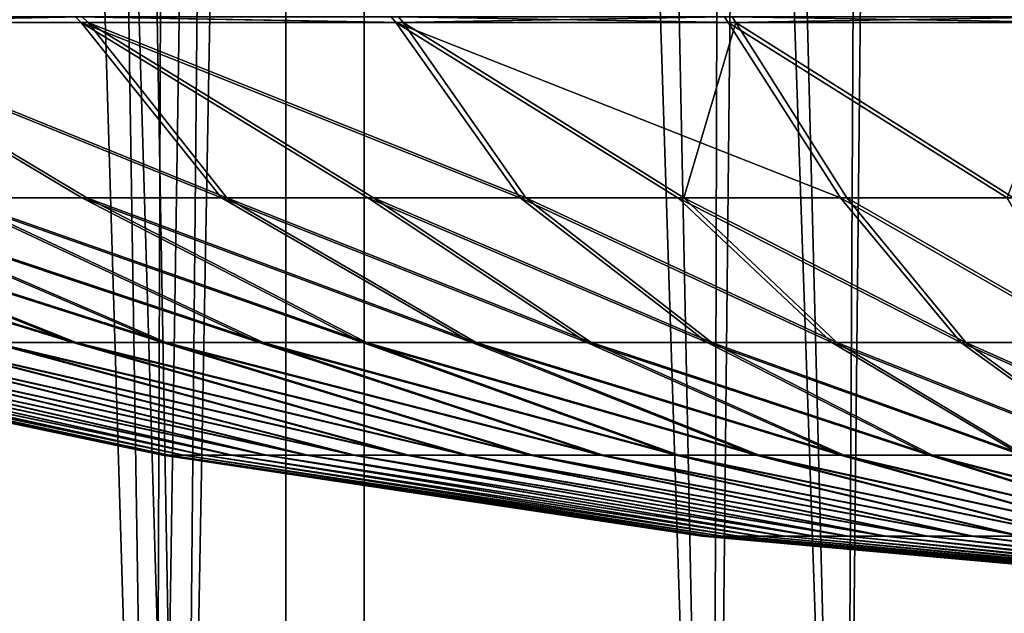
# Model space of a CAD drawing. Extents: x -278 to 68, y 9 to 1026.
# Drawn here: x -2 to -1, y 584 to 584 of the extents above; entities that cross this region are included whole.
import ezdxf

# ---------------------------------------------------------------- set-up
doc = ezdxf.new("R2010")
doc.units = 0
doc.header["$MEASUREMENT"] = 0

msp = doc.modelspace()

# ---------------------------------------------------------------- linework, layer by layer
for points in [[(-1.615496, 582.866028, -65.62632), (-2.065711, 597.646973, -65.513878), (-2.141167, 582.866028, -65.492149)], [(-1.615496, 582.866028, -65.62632), (-1.557937, 597.583008, -65.638603), (-2.065711, 597.646973, -65.513878)], [(-2.214207, 583, -48.089619), (-1.587604, 583, -47.972488), (-2.028721, 597.641663, -48.050774)], [(-1.587604, 583, -47.972488), (-1.453801, 597.572144, -47.952614), (-2.028721, 597.641663, -48.050774)], [(-1.587604, 583, -68.427513), (-2.214207, 583, -68.310379), (-1.847668, 597.617249, -68.383743)], [(-2.141167, 582.866028, -50.907852), (-1.847901, 597.61731, -50.828075), (-1.615496, 582.866028, -50.773685)], [(-1.615496, 582.866028, -50.773685), (-1.847901, 597.61731, -50.828075), (-1.387108, 597.565552, -50.727657)], [(-1.587604, 583, -68.427513), (-1.847668, 597.617249, -68.383743), (-1.327506, 597.559937, -68.464516)], [(-1.081593, 582.866028, -65.722641), (-1.557937, 597.583008, -65.638603), (-1.615496, 582.866028, -65.62632)], [(-1.081593, 582.866028, -65.722641), (-1.045085, 597.536804, -65.727798), (-1.557937, 597.583008, -65.638603)], [(-1.587604, 583, -47.972488), (-0.954978, 583, -47.89415), (-1.453801, 597.572144, -47.952614)], [(-0.954978, 583, -47.89415), (-0.87627, 597.525574, -47.887161), (-1.453801, 597.572144, -47.952614)], [(-1.615496, 582.866028, -50.773685), (-1.387108, 597.565552, -50.727657), (-1.081593, 582.866028, -50.677357)], [(-0.954978, 583, -68.505852), (-1.587604, 583, -68.427513), (-1.327506, 597.559937, -68.464516)], [(-1.081593, 582.866028, -50.677357), (-1.387108, 597.565552, -50.727657), (-0.922966, 597.528503, -50.656254)], [(-0.954978, 583, -68.505852), (-1.327506, 597.559937, -68.464516), (-0.805865, 597.521484, -68.518578)], [(-0.542178, 582.866028, -65.78064), (-1.045085, 597.536804, -65.727798), (-1.081593, 582.866028, -65.722641)], [(-0.542178, 582.866028, -65.78064), (-0.528569, 597.508728, -65.781601), (-1.045085, 597.536804, -65.727798)], [(-1.081593, 582.866028, -50.677357), (-0.922966, 597.528503, -50.656254), (-0.542178, 582.866028, -50.619366)], [(-0.954978, 583, -47.89415), (-0.318729, 583, -47.854908), (-0.87627, 597.525574, -47.887161)], [(-0.318729, 583, -68.54509), (-0.954978, 583, -68.505852), (-0.805865, 597.521484, -68.518578)], [(-0.542178, 582.866028, -50.619366), (-0.922966, 597.528503, -50.656254), (-0.456807, 597.506287, -50.613739)], [(-0.318729, 583, -47.854908), (-0.296542, 597.502075, -47.854248), (-0.87627, 597.525574, -47.887161)], [(-0.318729, 583, -68.54509), (-0.805865, 597.521484, -68.518578), (-0.283725, 597.501831, -68.546112)], [(-1.490378, 18.799999, -24.955536), (-2.481345, 18.799999, -24.876554), (-2.07255, 596.134827, -24.913942)], [(-1.490378, 18.799999, -24.955536), (-2.07255, 596.134827, -24.913942), (-1.413288, 596.062561, -24.96002)], [(-1.490378, 18.799999, -24.955536), (-1.413288, 596.062561, -24.96002), (-0.753015, 596.0177, -24.988657)], [(-0.497055, 18.799999, -24.995058), (-1.490378, 18.799999, -24.955536), (-0.753015, 596.0177, -24.988657)], [(-2.481345, 18.799999, 24.876554), (-1.490378, 18.799999, 24.955536), (-2.315057, 588.614319, 24.89258)], [(-1.489559, 588.547241, 24.955585), (-2.315057, 588.614319, 24.89258), (-1.490378, 18.799999, 24.955536)], [(-0.662749, 588.509338, 24.991213), (-1.489559, 588.547241, 24.955585), (-1.490378, 18.799999, 24.955536)], [(-1.490378, 18.799999, 24.955536), (-0.497055, 18.799999, 24.995058), (-0.662749, 588.509338, 24.991213)], [(-1.690699, 584.408447, 64.953995), (-1.971937, 584.408447, 64.753922), (-1.965501, 584.403137, 64.745872)], [(-1.965979, 584.408447, 59.941326), (-1.684246, 584.408447, 59.741951), (-1.959562, 584.403137, 59.949394)], [(-1.690699, 584.408447, 64.953995), (-1.965501, 584.403137, 64.745872), (-1.685204, 584.403137, 64.945274)], [(-1.684246, 584.408447, 59.741951), (-1.678773, 584.403137, 59.750683), (-1.959562, 584.403137, 59.949394)], [(-1.690699, 584.408447, 64.953995), (-1.685204, 584.403137, 64.945274), (-1.384344, 584.403137, 65.112038)], [(-1.388827, 584.408447, 65.121323), (-1.690699, 584.408447, 64.953995), (-1.384344, 584.403137, 65.112038)], [(-1.684246, 584.408447, 59.741951), (-1.3775, 584.403137, 59.584663), (-1.678773, 584.403137, 59.750683)], [(-1.684246, 584.408447, 59.741951), (-1.381961, 584.408447, 59.575371), (-1.3775, 584.403137, 59.584663)], [(-1.07012, 584.408447, 65.253799), (-1.388827, 584.408447, 65.121323), (-1.384344, 584.403137, 65.112038)], [(-1.07012, 584.408447, 65.253799), (-1.384344, 584.403137, 65.112038), (-1.066703, 584.403137, 65.244072)], [(-1.381961, 584.408447, 59.575371), (-1.059534, 584.403137, 59.453419), (-1.3775, 584.403137, 59.584663)], [(-1.381961, 584.408447, 59.575371), (-1.062926, 584.408447, 59.443687), (-1.059534, 584.403137, 59.453419)], [(-0.738583, 584.408447, 65.349754), (-1.07012, 584.408447, 65.253799), (-1.066703, 584.403137, 65.244072)], [(-0.738583, 584.408447, 65.349754), (-1.066703, 584.403137, 65.244072), (-0.736277, 584.403137, 65.339706)], [(-1.062926, 584.408447, 59.443687), (-0.731153, 584.408447, 59.348549), (-0.728872, 584.403137, 59.358601)], [(-1.062926, 584.408447, 59.443687), (-0.728872, 584.403137, 59.358601), (-1.059534, 584.403137, 59.453419)], [(-1.684736, 584.235352, 64.336914), (-1.965501, 584.403137, 64.745872), (-1.811186, 584.235352, 64.225739)], [(-1.551286, 584.235352, 64.439575), (-1.685204, 584.403137, 64.945274), (-1.965501, 584.403137, 64.745872)], [(-1.551286, 584.235352, 64.439575), (-1.965501, 584.403137, 64.745872), (-1.684736, 584.235352, 64.336914)], [(-1.546107, 584.235352, 60.256718), (-1.959562, 584.403137, 59.949394), (-1.678773, 584.403137, 59.750683)], [(-1.679811, 584.235352, 60.359047), (-1.959562, 584.403137, 59.949394), (-1.546107, 584.235352, 60.256718)], [(-1.806536, 584.235352, 60.469906), (-1.959562, 584.403137, 59.949394), (-1.679811, 584.235352, 60.359047)], [(-1.411407, 584.235352, 64.533287), (-1.685204, 584.403137, 64.945274), (-1.551286, 584.235352, 64.439575)], [(-1.265698, 584.235352, 64.617653), (-1.384344, 584.403137, 65.112038), (-1.685204, 584.403137, 64.945274)], [(-1.265698, 584.235352, 64.617653), (-1.685204, 584.403137, 64.945274), (-1.411407, 584.235352, 64.533287)], [(-1.260079, 584.235352, 60.079342), (-1.678773, 584.403137, 59.750683), (-1.3775, 584.403137, 59.584663)], [(-1.405997, 584.235352, 60.163349), (-1.678773, 584.403137, 59.750683), (-1.260079, 584.235352, 60.079342)], [(-1.546107, 584.235352, 60.256718), (-1.678773, 584.403137, 59.750683), (-1.405997, 584.235352, 60.163349)], [(-1.114784, 584.235352, 64.692307), (-1.384344, 584.403137, 65.112038), (-1.265698, 584.235352, 64.617653)], [(-0.95931, 584.235352, 64.756935), (-1.066703, 584.403137, 65.244072), (-1.384344, 584.403137, 65.112038)], [(-0.95931, 584.235352, 64.756935), (-1.384344, 584.403137, 65.112038), (-1.114784, 584.235352, 64.692307)], [(-1.10898, 584.235352, 60.005062), (-1.3775, 584.403137, 59.584663), (-1.059534, 584.403137, 59.453419)], [(-1.260079, 584.235352, 60.079342), (-1.3775, 584.403137, 59.584663), (-1.10898, 584.235352, 60.005062)], [(-1.10898, 584.235352, 60.005062), (-1.059534, 584.403137, 59.453419), (-0.953347, 584.235352, 59.940823)], [(-0.799942, 584.235352, 64.811249), (-0.736277, 584.403137, 65.339706), (-1.066703, 584.403137, 65.244072)], [(-0.799942, 584.235352, 64.811249), (-1.066703, 584.403137, 65.244072), (-0.95931, 584.235352, 64.756935)], [(-0.793845, 584.235352, 59.886898), (-1.059534, 584.403137, 59.453419), (-0.728872, 584.403137, 59.358601)], [(-0.953347, 584.235352, 59.940823), (-1.059534, 584.403137, 59.453419), (-0.793845, 584.235352, 59.886898)], [(-2.143284, 584.235352, 63.846107), (-1.772047, 584.09729, 63.497555), (-1.693307, 584.09729, 63.607723)], [(-2.040952, 584.235352, 63.979813), (-2.143284, 584.235352, 63.846107), (-1.693307, 584.09729, 63.607723)], [(-2.139573, 584.235352, 60.848713), (-2.036911, 584.235352, 60.715263), (-1.690187, 584.09729, 61.088211)], [(-2.139573, 584.235352, 60.848713), (-1.690187, 584.09729, 61.088211), (-1.769201, 584.09729, 61.198185)], [(-2.040952, 584.235352, 63.979813), (-1.693307, 584.09729, 63.607723), (-1.607529, 584.09729, 63.712509)], [(-1.930095, 584.235352, 64.106537), (-2.040952, 584.235352, 63.979813), (-1.607529, 584.09729, 63.712509)], [(-2.036911, 584.235352, 60.715263), (-1.925739, 584.235352, 60.588814), (-1.604151, 584.09729, 60.983639)], [(-2.036911, 584.235352, 60.715263), (-1.604151, 584.09729, 60.983639), (-1.690187, 584.09729, 61.088211)], [(-1.930095, 584.235352, 64.106537), (-1.607529, 584.09729, 63.712509), (-1.515082, 584.09729, 63.811459)], [(-1.811186, 584.235352, 64.225739), (-1.930095, 584.235352, 64.106537), (-1.515082, 584.09729, 63.811459)], [(-1.925739, 584.235352, 60.588814), (-1.511459, 584.09729, 60.884918), (-1.604151, 584.09729, 60.983639)], [(-1.925739, 584.235352, 60.588814), (-1.806536, 584.235352, 60.469906), (-1.511459, 584.09729, 60.884918)], [(-1.811186, 584.235352, 64.225739), (-1.515082, 584.09729, 63.811459), (-1.416361, 584.09729, 63.904152)], [(-1.684736, 584.235352, 64.336914), (-1.811186, 584.235352, 64.225739), (-1.416361, 584.09729, 63.904152)], [(-1.806536, 584.235352, 60.469906), (-1.412509, 584.09729, 60.792469), (-1.511459, 584.09729, 60.884918)], [(-1.806536, 584.235352, 60.469906), (-1.679811, 584.235352, 60.359047), (-1.412509, 584.09729, 60.792469)], [(-1.684736, 584.235352, 64.336914), (-1.416361, 584.09729, 63.904152), (-1.311789, 584.09729, 63.990189)], [(-1.551286, 584.235352, 64.439575), (-1.684736, 584.235352, 64.336914), (-1.311789, 584.09729, 63.990189)], [(-1.679811, 584.235352, 60.359047), (-1.307724, 584.09729, 60.706692), (-1.412509, 584.09729, 60.792469)], [(-1.679811, 584.235352, 60.359047), (-1.546107, 584.235352, 60.256718), (-1.307724, 584.09729, 60.706692)], [(-1.551286, 584.235352, 64.439575), (-1.311789, 584.09729, 63.990189), (-1.201814, 584.09729, 64.069199)], [(-1.411407, 584.235352, 64.533287), (-1.551286, 584.235352, 64.439575), (-1.201814, 584.09729, 64.069199)], [(-1.546107, 584.235352, 60.256718), (-1.405997, 584.235352, 60.163349), (-1.197554, 584.09729, 60.627953)], [(-1.546107, 584.235352, 60.256718), (-1.197554, 584.09729, 60.627953), (-1.307724, 584.09729, 60.706692)], [(-1.411407, 584.235352, 64.533287), (-1.201814, 584.09729, 64.069199), (-1.086907, 584.09729, 64.140854)], [(-1.265698, 584.235352, 64.617653), (-1.411407, 584.235352, 64.533287), (-1.086907, 584.09729, 64.140854)], [(-1.405997, 584.235352, 60.163349), (-1.260079, 584.235352, 60.079342), (-1.08247, 584.09729, 60.556587)], [(-1.405997, 584.235352, 60.163349), (-1.08247, 584.09729, 60.556587), (-1.197554, 584.09729, 60.627953)], [(-1.265698, 584.235352, 64.617653), (-1.086907, 584.09729, 64.140854), (-0.96756, 584.09729, 64.204834)], [(-1.114784, 584.235352, 64.692307), (-1.265698, 584.235352, 64.617653), (-0.96756, 584.09729, 64.204834)], [(-1.260079, 584.235352, 60.079342), (-0.962964, 584.09729, 60.492901), (-1.08247, 584.09729, 60.556587)], [(-1.260079, 584.235352, 60.079342), (-1.10898, 584.235352, 60.005062), (-0.962964, 584.09729, 60.492901)], [(-1.114784, 584.235352, 64.692307), (-0.96756, 584.09729, 64.204834), (-0.844283, 584.09729, 64.260872)], [(-0.95931, 584.235352, 64.756935), (-1.114784, 584.235352, 64.692307), (-0.844283, 584.09729, 64.260872)], [(-1.10898, 584.235352, 60.005062), (-0.953347, 584.235352, 59.940823), (-0.839549, 584.09729, 60.437164)], [(-1.10898, 584.235352, 60.005062), (-0.839549, 584.09729, 60.437164), (-0.962964, 584.09729, 60.492901)], [(-0.95931, 584.235352, 64.756935), (-0.844283, 584.09729, 64.260872), (-0.717605, 584.09729, 64.308731)], [(-0.799942, 584.235352, 64.811249), (-0.95931, 584.235352, 64.756935), (-0.717605, 584.09729, 64.308731)], [(-0.953347, 584.235352, 59.940823), (-0.793845, 584.235352, 59.886898), (-0.712753, 584.09729, 60.389622)], [(-0.953347, 584.235352, 59.940823), (-0.712753, 584.09729, 60.389622), (-0.839549, 584.09729, 60.437164)], [(-2.119377, 584.09729, 62.347439), (-1.607571, 583.98938, 62.297081), (-1.607697, 583.98938, 62.399063)], [(-2.119377, 584.09729, 62.347439), (-2.114779, 584.09729, 62.212101), (-1.607571, 583.98938, 62.297081)], [(-2.115114, 584.09729, 62.482788), (-2.119377, 584.09729, 62.347439), (-1.607697, 583.98938, 62.399063)], [(-2.115114, 584.09729, 62.482788), (-1.607697, 583.98938, 62.399063), (-1.601153, 583.98938, 62.500835)], [(-2.102007, 584.09729, 62.617569), (-2.115114, 584.09729, 62.482788), (-1.601153, 583.98938, 62.500835)], [(-2.114779, 584.09729, 62.212101), (-2.101339, 584.09729, 62.077351), (-1.600775, 583.98938, 62.195324)], [(-2.114779, 584.09729, 62.212101), (-1.600775, 583.98938, 62.195324), (-1.607571, 583.98938, 62.297081)], [(-2.102007, 584.09729, 62.617569), (-1.601153, 583.98938, 62.500835), (-1.587967, 583.98938, 62.601963)], [(-2.080114, 584.09729, 62.751202), (-2.102007, 584.09729, 62.617569), (-1.587967, 583.98938, 62.601963)], [(-2.101339, 584.09729, 62.077351), (-1.587339, 583.98938, 62.094227), (-1.600775, 583.98938, 62.195324)], [(-2.101339, 584.09729, 62.077351), (-2.079114, 584.09729, 61.943771), (-1.587339, 583.98938, 62.094227)], [(-2.080114, 584.09729, 62.751202), (-1.587967, 583.98938, 62.601963), (-1.568195, 583.98938, 62.702011)], [(-2.049528, 584.09729, 62.883118), (-2.080114, 584.09729, 62.751202), (-1.568195, 583.98938, 62.702011)], [(-2.079114, 584.09729, 61.943771), (-2.048201, 584.09729, 61.811932), (-1.567319, 583.98938, 61.994228)], [(-2.079114, 584.09729, 61.943771), (-1.567319, 583.98938, 61.994228), (-1.587339, 583.98938, 62.094227)], [(-2.049528, 584.09729, 62.883118), (-1.568195, 583.98938, 62.702011), (-1.541922, 583.98938, 62.800552)], [(-2.010379, 584.09729, 63.012753), (-2.049528, 584.09729, 62.883118), (-1.541922, 583.98938, 62.800552)], [(-2.048201, 584.09729, 61.811932), (-1.540802, 583.98938, 61.895756), (-1.567319, 583.98938, 61.994228)], [(-2.048201, 584.09729, 61.811932), (-2.008732, 584.09729, 61.682396), (-1.540802, 583.98938, 61.895756)], [(-2.010379, 584.09729, 63.012753), (-1.541922, 583.98938, 62.800552), (-1.50926, 583.98938, 62.897163)], [(-1.962835, 584.09729, 63.139549), (-2.010379, 584.09729, 63.012753), (-1.50926, 583.98938, 62.897163)], [(-2.008732, 584.09729, 61.682396), (-1.960874, 584.09729, 61.555717), (-1.5079, 583.98938, 61.799225)], [(-2.008732, 584.09729, 61.682396), (-1.5079, 583.98938, 61.799225), (-1.540802, 583.98938, 61.895756)], [(-1.962835, 584.09729, 63.139549), (-1.50926, 583.98938, 62.897163), (-1.470349, 583.98938, 62.991432)], [(-1.907101, 584.09729, 63.262962), (-1.962835, 584.09729, 63.139549), (-1.470349, 583.98938, 62.991432)], [(-1.960874, 584.09729, 61.555717), (-1.904835, 584.09729, 61.432442), (-1.468757, 583.98938, 61.705051)], [(-1.960874, 584.09729, 61.555717), (-1.468757, 583.98938, 61.705051), (-1.5079, 583.98938, 61.799225)], [(-1.907101, 584.09729, 63.262962), (-1.470349, 583.98938, 62.991432), (-1.425356, 583.98938, 63.082954)], [(-1.843414, 584.09729, 63.382469), (-1.907101, 584.09729, 63.262962), (-1.425356, 583.98938, 63.082954)], [(-1.904835, 584.09729, 61.432442), (-1.423537, 583.98938, 61.61364), (-1.468757, 583.98938, 61.705051)], [(-1.904835, 584.09729, 61.432442), (-1.840852, 584.09729, 61.313091), (-1.423537, 583.98938, 61.61364)], [(-1.843414, 584.09729, 63.382469), (-1.425356, 583.98938, 63.082954), (-1.374474, 583.98938, 63.171337)], [(-1.772047, 584.09729, 63.497555), (-1.843414, 584.09729, 63.382469), (-1.374474, 583.98938, 63.171337)], [(-1.840852, 584.09729, 61.313091), (-1.372436, 583.98938, 61.525383), (-1.423537, 583.98938, 61.61364)], [(-1.840852, 584.09729, 61.313091), (-1.769201, 584.09729, 61.198185), (-1.372436, 583.98938, 61.525383)], [(-1.772047, 584.09729, 63.497555), (-1.374474, 583.98938, 63.171337), (-1.31792, 583.98938, 63.256207)], [(-1.693307, 584.09729, 63.607723), (-1.772047, 584.09729, 63.497555), (-1.31792, 583.98938, 63.256207)], [(-1.769201, 584.09729, 61.198185), (-1.315672, 583.98938, 61.440659), (-1.372436, 583.98938, 61.525383)], [(-1.769201, 584.09729, 61.198185), (-1.690187, 584.09729, 61.088211), (-1.315672, 583.98938, 61.440659)], [(-1.693307, 584.09729, 63.607723), (-1.31792, 583.98938, 63.256207), (-1.255937, 583.98938, 63.337189)], [(-1.607529, 584.09729, 63.712509), (-1.693307, 584.09729, 63.607723), (-1.255937, 583.98938, 63.337189)], [(-1.690187, 584.09729, 61.088211), (-1.604151, 584.09729, 60.983639), (-1.253489, 583.98938, 61.359825)], [(-1.690187, 584.09729, 61.088211), (-1.253489, 583.98938, 61.359825), (-1.315672, 583.98938, 61.440659)], [(-1.607529, 584.09729, 63.712509), (-1.255937, 583.98938, 63.337189), (-1.188789, 583.98938, 63.413948)], [(-1.515082, 584.09729, 63.811459), (-1.607529, 584.09729, 63.712509), (-1.188789, 583.98938, 63.413948)], [(-1.604151, 584.09729, 60.983639), (-1.511459, 584.09729, 60.884918), (-1.186151, 583.98938, 61.283234)], [(-1.604151, 584.09729, 60.983639), (-1.186151, 583.98938, 61.283234), (-1.253489, 583.98938, 61.359825)], [(-1.515082, 584.09729, 63.811459), (-1.188789, 583.98938, 63.413948), (-1.116766, 583.98938, 63.486153)], [(-1.416361, 584.09729, 63.904152), (-1.515082, 584.09729, 63.811459), (-1.116766, 583.98938, 63.486153)], [(-1.511459, 584.09729, 60.884918), (-1.113949, 583.98938, 61.211212), (-1.186151, 583.98938, 61.283234)], [(-1.511459, 584.09729, 60.884918), (-1.412509, 584.09729, 60.792469), (-1.113949, 583.98938, 61.211212)], [(-1.416361, 584.09729, 63.904152), (-1.116766, 583.98938, 63.486153), (-1.040174, 583.98938, 63.55349)], [(-1.311789, 584.09729, 63.990189), (-1.416361, 584.09729, 63.904152), (-1.040174, 583.98938, 63.55349)], [(-1.412509, 584.09729, 60.792469), (-1.037191, 583.98938, 61.144062), (-1.113949, 583.98938, 61.211212)], [(-1.412509, 584.09729, 60.792469), (-1.307724, 584.09729, 60.706692), (-1.037191, 583.98938, 61.144062)], [(-1.311789, 584.09729, 63.990189), (-1.040174, 583.98938, 63.55349), (-0.959342, 583.98938, 63.615673)], [(-1.201814, 584.09729, 64.069199), (-1.311789, 584.09729, 63.990189), (-0.959342, 583.98938, 63.615673)], [(-1.307724, 584.09729, 60.706692), (-0.956205, 583.98938, 61.082081), (-1.037191, 583.98938, 61.144062)], [(-1.307724, 584.09729, 60.706692), (-1.197554, 584.09729, 60.627953), (-0.956205, 583.98938, 61.082081)], [(-1.201814, 584.09729, 64.069199), (-0.959342, 583.98938, 63.615673), (-0.874616, 583.98938, 63.672436)], [(-1.086907, 584.09729, 64.140854), (-1.201814, 584.09729, 64.069199), (-0.874616, 583.98938, 63.672436)], [(-1.197554, 584.09729, 60.627953), (-1.08247, 584.09729, 60.556587), (-0.871339, 583.98938, 61.025524)], [(-1.197554, 584.09729, 60.627953), (-0.871339, 583.98938, 61.025524), (-0.956205, 583.98938, 61.082081)], [(-1.086907, 584.09729, 64.140854), (-0.874616, 583.98938, 63.672436), (-0.786359, 583.98938, 63.723537)], [(-0.96756, 584.09729, 64.204834), (-1.086907, 584.09729, 64.140854), (-0.786359, 583.98938, 63.723537)], [(-1.08247, 584.09729, 60.556587), (-0.782955, 583.98938, 60.974644), (-0.871339, 583.98938, 61.025524)], [(-1.08247, 584.09729, 60.556587), (-0.962964, 584.09729, 60.492901), (-0.782955, 583.98938, 60.974644)], [(-0.96756, 584.09729, 64.204834), (-0.786359, 583.98938, 63.723537), (-0.694949, 583.98938, 63.768757)], [(-0.844283, 584.09729, 64.260872), (-0.96756, 584.09729, 64.204834), (-0.694949, 583.98938, 63.768757)], [(-0.962964, 584.09729, 60.492901), (-0.839549, 584.09729, 60.437164), (-0.691433, 583.98938, 60.929649)], [(-0.962964, 584.09729, 60.492901), (-0.691433, 583.98938, 60.929649), (-0.782955, 583.98938, 60.974644)], [(-0.844283, 584.09729, 64.260872), (-0.694949, 583.98938, 63.768757), (-0.600777, 583.98938, 63.807899)], [(-0.717605, 584.09729, 64.308731), (-0.844283, 584.09729, 64.260872), (-0.600777, 583.98938, 63.807899)], [(-0.839549, 584.09729, 60.437164), (-0.712753, 584.09729, 60.389622), (-0.597165, 583.98938, 60.890739)], [(-0.839549, 584.09729, 60.437164), (-0.597165, 583.98938, 60.890739), (-0.691433, 583.98938, 60.929649)], [(-1.607697, 583.98938, 62.399063), (-1.607571, 583.98938, 62.297081), (-1.092051, 583.912048, 62.348709)], [(-1.607697, 583.98938, 62.399063), (-1.092051, 583.912048, 62.348709), (-1.089904, 583.912048, 62.416866)], [(-1.601153, 583.98938, 62.500835), (-1.607697, 583.98938, 62.399063), (-1.089904, 583.912048, 62.416866)], [(-1.607571, 583.98938, 62.297081), (-1.600775, 583.98938, 62.195324), (-1.089735, 583.912048, 62.28056)], [(-1.607571, 583.98938, 62.297081), (-1.089735, 583.912048, 62.28056), (-1.092051, 583.912048, 62.348709)], [(-1.601153, 583.98938, 62.500835), (-1.089904, 583.912048, 62.416866), (-1.083304, 583.912048, 62.484737)], [(-1.587967, 583.98938, 62.601963), (-1.601153, 583.98938, 62.500835), (-1.083304, 583.912048, 62.484737)], [(-1.600775, 583.98938, 62.195324), (-1.082967, 583.912048, 62.212708), (-1.089735, 583.912048, 62.28056)], [(-1.600775, 583.98938, 62.195324), (-1.587339, 583.98938, 62.094227), (-1.082967, 583.912048, 62.212708)], [(-1.587967, 583.98938, 62.601963), (-1.083304, 583.912048, 62.484737), (-1.07228, 583.912048, 62.552029)], [(-1.568195, 583.98938, 62.702011), (-1.587967, 583.98938, 62.601963), (-1.07228, 583.912048, 62.552029)], [(-1.587339, 583.98938, 62.094227), (-1.071776, 583.912048, 62.145439), (-1.082967, 583.912048, 62.212708)], [(-1.587339, 583.98938, 62.094227), (-1.567319, 583.98938, 61.994228), (-1.071776, 583.912048, 62.145439)], [(-1.568195, 583.98938, 62.702011), (-1.07228, 583.912048, 62.552029), (-1.056877, 583.912048, 62.618458)], [(-1.541922, 583.98938, 62.800552), (-1.568195, 583.98938, 62.702011), (-1.056877, 583.912048, 62.618458)], [(-1.567319, 583.98938, 61.994228), (-1.05621, 583.912048, 62.079052), (-1.071776, 583.912048, 62.145439)], [(-1.567319, 583.98938, 61.994228), (-1.540802, 583.98938, 61.895756), (-1.05621, 583.912048, 62.079052)], [(-1.541922, 583.98938, 62.800552), (-1.056877, 583.912048, 62.618458), (-1.037164, 583.912048, 62.683735)], [(-1.50926, 583.98938, 62.897163), (-1.541922, 583.98938, 62.800552), (-1.037164, 583.912048, 62.683735)], [(-1.540802, 583.98938, 61.895756), (-1.5079, 583.98938, 61.799225), (-1.036334, 583.912048, 62.013821)], [(-1.540802, 583.98938, 61.895756), (-1.036334, 583.912048, 62.013821), (-1.05621, 583.912048, 62.079052)], [(-1.50926, 583.98938, 62.897163), (-1.037164, 583.912048, 62.683735), (-1.013223, 583.912048, 62.747585)], [(-1.470349, 583.98938, 62.991432), (-1.50926, 583.98938, 62.897163), (-1.013223, 583.912048, 62.747585)], [(-1.5079, 583.98938, 61.799225), (-1.468757, 583.98938, 61.705051), (-1.012236, 583.912048, 61.950031)], [(-1.5079, 583.98938, 61.799225), (-1.012236, 583.912048, 61.950031), (-1.036334, 583.912048, 62.013821)], [(-1.470349, 583.98938, 62.991432), (-1.013223, 583.912048, 62.747585), (-0.985157, 583.912048, 62.809731)], [(-1.425356, 583.98938, 63.082954), (-1.470349, 583.98938, 62.991432), (-0.985157, 583.912048, 62.809731)], [(-1.468757, 583.98938, 61.705051), (-1.423537, 583.98938, 61.61364), (-0.984016, 583.912048, 61.887955)], [(-1.468757, 583.98938, 61.705051), (-0.984016, 583.912048, 61.887955), (-1.012236, 583.912048, 61.950031)], [(-1.425356, 583.98938, 63.082954), (-0.985157, 583.912048, 62.809731), (-0.953087, 583.912048, 62.869907)], [(-1.374474, 583.98938, 63.171337), (-1.425356, 583.98938, 63.082954), (-0.953087, 583.912048, 62.869907)], [(-1.423537, 583.98938, 61.61364), (-1.372436, 583.98938, 61.525383), (-0.951797, 583.912048, 61.827858)], [(-1.423537, 583.98938, 61.61364), (-0.951797, 583.912048, 61.827858), (-0.984016, 583.912048, 61.887955)], [(-1.374474, 583.98938, 63.171337), (-0.953087, 583.912048, 62.869907), (-0.91715, 583.912048, 62.92786)], [(-1.31792, 583.98938, 63.256207), (-1.374474, 583.98938, 63.171337), (-0.91715, 583.912048, 62.92786)], [(-1.372436, 583.98938, 61.525383), (-0.915717, 583.912048, 61.769997), (-0.951797, 583.912048, 61.827858)], [(-1.372436, 583.98938, 61.525383), (-1.315672, 583.98938, 61.440659), (-0.915717, 583.912048, 61.769997)], [(-1.31792, 583.98938, 63.256207), (-0.91715, 583.912048, 62.92786), (-0.8775, 583.912048, 62.983337)], [(-1.255937, 583.98938, 63.337189), (-1.31792, 583.98938, 63.256207), (-0.8775, 583.912048, 62.983337)], [(-1.315672, 583.98938, 61.440659), (-1.253489, 583.98938, 61.359825), (-0.875929, 583.912048, 61.714615)], [(-1.315672, 583.98938, 61.440659), (-0.875929, 583.912048, 61.714615), (-0.915717, 583.912048, 61.769997)], [(-1.255937, 583.98938, 63.337189), (-0.8775, 583.912048, 62.983337), (-0.834306, 583.912048, 63.036102)], [(-1.188789, 583.98938, 63.413948), (-1.255937, 583.98938, 63.337189), (-0.834306, 583.912048, 63.036102)], [(-1.253489, 583.98938, 61.359825), (-1.186151, 583.98938, 61.283234), (-0.832604, 583.912048, 61.661957)], [(-1.253489, 583.98938, 61.359825), (-0.832604, 583.912048, 61.661957), (-0.875929, 583.912048, 61.714615)], [(-1.188789, 583.98938, 63.413948), (-0.834306, 583.912048, 63.036102), (-0.787753, 583.912048, 63.08593)], [(-1.116766, 583.98938, 63.486153), (-1.188789, 583.98938, 63.413948), (-0.787753, 583.912048, 63.08593)], [(-1.186151, 583.98938, 61.283234), (-1.113949, 583.98938, 61.211212), (-0.785929, 583.912048, 61.612247)], [(-1.186151, 583.98938, 61.283234), (-0.785929, 583.912048, 61.612247), (-0.832604, 583.912048, 61.661957)], [(-1.116766, 583.98938, 63.486153), (-0.787753, 583.912048, 63.08593), (-0.738042, 583.912048, 63.132603)], [(-1.040174, 583.98938, 63.55349), (-1.116766, 583.98938, 63.486153), (-0.738042, 583.912048, 63.132603)], [(-1.113949, 583.98938, 61.211212), (-0.736102, 583.912048, 61.565693), (-0.785929, 583.912048, 61.612247)], [(-1.113949, 583.98938, 61.211212), (-1.037191, 583.98938, 61.144062), (-0.736102, 583.912048, 61.565693)], [(-1.040174, 583.98938, 63.55349), (-0.738042, 583.912048, 63.132603), (-0.685384, 583.912048, 63.17593)], [(-0.959342, 583.98938, 63.615673), (-1.040174, 583.98938, 63.55349), (-0.685384, 583.912048, 63.17593)], [(-1.037191, 583.98938, 61.144062), (-0.683337, 583.912048, 61.522499), (-0.736102, 583.912048, 61.565693)], [(-1.037191, 583.98938, 61.144062), (-0.956205, 583.98938, 61.082081), (-0.683337, 583.912048, 61.522499)], [(-0.959342, 583.98938, 63.615673), (-0.685384, 583.912048, 63.17593), (-0.630005, 583.912048, 63.215717)], [(-0.874616, 583.98938, 63.672436), (-0.959342, 583.98938, 63.615673), (-0.630005, 583.912048, 63.215717)], [(-0.956205, 583.98938, 61.082081), (-0.871339, 583.98938, 61.025524), (-0.62786, 583.912048, 61.482849)], [(-0.956205, 583.98938, 61.082081), (-0.62786, 583.912048, 61.482849), (-0.683337, 583.912048, 61.522499)], [(-0.874616, 583.98938, 63.672436), (-0.630005, 583.912048, 63.215717), (-0.572143, 583.912048, 63.251797)], [(-0.786359, 583.98938, 63.723537), (-0.874616, 583.98938, 63.672436), (-0.572143, 583.912048, 63.251797)], [(-0.871339, 583.98938, 61.025524), (-0.569908, 583.912048, 61.446911), (-0.62786, 583.912048, 61.482849)], [(-0.871339, 583.98938, 61.025524), (-0.782955, 583.98938, 60.974644), (-0.569908, 583.912048, 61.446911)], [(-1.092051, 583.912048, 62.348709), (-1.089735, 583.912048, 62.28056), (-0.571647, 583.86554, 62.332275)], [(-1.092051, 583.912048, 62.348709), (-0.571647, 583.86554, 62.332275), (-0.57169, 583.86554, 62.366432)], [(-1.089904, 583.912048, 62.416866), (-1.092051, 583.912048, 62.348709), (-0.57169, 583.86554, 62.366432)], [(-1.089904, 583.912048, 62.416866), (-0.57169, 583.86554, 62.366432), (-0.569498, 583.86554, 62.400517)], [(-1.083304, 583.912048, 62.484737), (-1.089904, 583.912048, 62.416866), (-0.569498, 583.86554, 62.400517)], [(-1.089735, 583.912048, 62.28056), (-0.569371, 583.86554, 62.298199), (-0.571647, 583.86554, 62.332275)], [(-1.089735, 583.912048, 62.28056), (-1.082967, 583.912048, 62.212708), (-0.569371, 583.86554, 62.298199)], [(-1.083304, 583.912048, 62.484737), (-0.569498, 583.86554, 62.400517), (-0.565082, 583.86554, 62.434387)], [(-1.07228, 583.912048, 62.552029), (-1.083304, 583.912048, 62.484737), (-0.565082, 583.86554, 62.434387)], [(-1.082967, 583.912048, 62.212708), (-1.071776, 583.912048, 62.145439), (-0.564871, 583.86554, 62.264339)], [(-1.082967, 583.912048, 62.212708), (-0.564871, 583.86554, 62.264339), (-0.569371, 583.86554, 62.298199)], [(-1.07228, 583.912048, 62.552029), (-0.565082, 583.86554, 62.434387), (-0.55846, 583.86554, 62.467892)], [(-1.056877, 583.912048, 62.618458), (-1.07228, 583.912048, 62.552029), (-0.55846, 583.86554, 62.467892)], [(-1.071776, 583.912048, 62.145439), (-0.558166, 583.86554, 62.23085), (-0.564871, 583.86554, 62.264339)], [(-1.071776, 583.912048, 62.145439), (-1.05621, 583.912048, 62.079052), (-0.558166, 583.86554, 62.23085)], [(-1.056877, 583.912048, 62.618458), (-0.55846, 583.86554, 62.467892), (-0.549661, 583.86554, 62.500896)], [(-1.037164, 583.912048, 62.683735), (-1.056877, 583.912048, 62.618458), (-0.549661, 583.86554, 62.500896)], [(-1.05621, 583.912048, 62.079052), (-0.549286, 583.86554, 62.197868), (-0.558166, 583.86554, 62.23085)], [(-1.05621, 583.912048, 62.079052), (-1.036334, 583.912048, 62.013821), (-0.549286, 583.86554, 62.197868)], [(-1.037164, 583.912048, 62.683735), (-0.549661, 583.86554, 62.500896), (-0.538722, 583.86554, 62.533253)], [(-1.013223, 583.912048, 62.747585), (-1.037164, 583.912048, 62.683735), (-0.538722, 583.86554, 62.533253)], [(-1.036334, 583.912048, 62.013821), (-1.012236, 583.912048, 61.950031), (-0.538267, 583.86554, 62.165539)], [(-1.036334, 583.912048, 62.013821), (-0.538267, 583.86554, 62.165539), (-0.549286, 583.86554, 62.197868)], [(-1.013223, 583.912048, 62.747585), (-0.538722, 583.86554, 62.533253), (-0.52569, 583.86554, 62.564823)], [(-0.985157, 583.912048, 62.809731), (-1.013223, 583.912048, 62.747585), (-0.52569, 583.86554, 62.564823)], [(-1.012236, 583.912048, 61.950031), (-0.525157, 583.86554, 62.133999), (-0.538267, 583.86554, 62.165539)], [(-1.012236, 583.912048, 61.950031), (-0.984016, 583.912048, 61.887955), (-0.525157, 583.86554, 62.133999)], [(-0.985157, 583.912048, 62.809731), (-0.52569, 583.86554, 62.564823), (-0.510622, 583.86554, 62.595474)], [(-0.953087, 583.912048, 62.869907), (-0.985157, 583.912048, 62.809731), (-0.510622, 583.86554, 62.595474)], [(-0.984016, 583.912048, 61.887955), (-0.951797, 583.912048, 61.827858), (-0.510012, 583.86554, 62.103386)], [(-0.984016, 583.912048, 61.887955), (-0.510012, 583.86554, 62.103386), (-0.525157, 583.86554, 62.133999)], [(-0.953087, 583.912048, 62.869907), (-0.510622, 583.86554, 62.595474), (-0.493581, 583.86554, 62.625076)], [(-0.91715, 583.912048, 62.92786), (-0.953087, 583.912048, 62.869907), (-0.493581, 583.86554, 62.625076)], [(-0.951797, 583.912048, 61.827858), (-0.915717, 583.912048, 61.769997), (-0.492898, 583.86554, 62.073826)], [(-0.951797, 583.912048, 61.827858), (-0.492898, 583.86554, 62.073826), (-0.510012, 583.86554, 62.103386)], [(-0.91715, 583.912048, 62.92786), (-0.493581, 583.86554, 62.625076), (-0.47464, 583.86554, 62.6535)], [(-0.8775, 583.912048, 62.983337), (-0.91715, 583.912048, 62.92786), (-0.47464, 583.86554, 62.6535)], [(-0.915717, 583.912048, 61.769997), (-0.875929, 583.912048, 61.714615), (-0.473887, 583.86554, 62.045452)], [(-0.915717, 583.912048, 61.769997), (-0.473887, 583.86554, 62.045452), (-0.492898, 583.86554, 62.073826)], [(-0.8775, 583.912048, 62.983337), (-0.47464, 583.86554, 62.6535), (-0.453881, 583.86554, 62.680622)], [(-0.834306, 583.912048, 63.036102), (-0.8775, 583.912048, 62.983337), (-0.453881, 583.86554, 62.680622)], [(-0.875929, 583.912048, 61.714615), (-0.453061, 583.86554, 62.018379), (-0.473887, 583.86554, 62.045452)], [(-0.875929, 583.912048, 61.714615), (-0.832604, 583.912048, 61.661957), (-0.453061, 583.86554, 62.018379)], [(-0.834306, 583.912048, 63.036102), (-0.453881, 583.86554, 62.680622), (-0.431393, 583.86554, 62.706329)], [(-0.787753, 583.912048, 63.08593), (-0.834306, 583.912048, 63.036102), (-0.431393, 583.86554, 62.706329)], [(-0.832604, 583.912048, 61.661957), (-0.430509, 583.86554, 61.992729), (-0.453061, 583.86554, 62.018379)], [(-0.832604, 583.912048, 61.661957), (-0.785929, 583.912048, 61.612247), (-0.430509, 583.86554, 61.992729)]]:
    msp.add_3dface(points)

doc.saveas('drawing.dxf')
